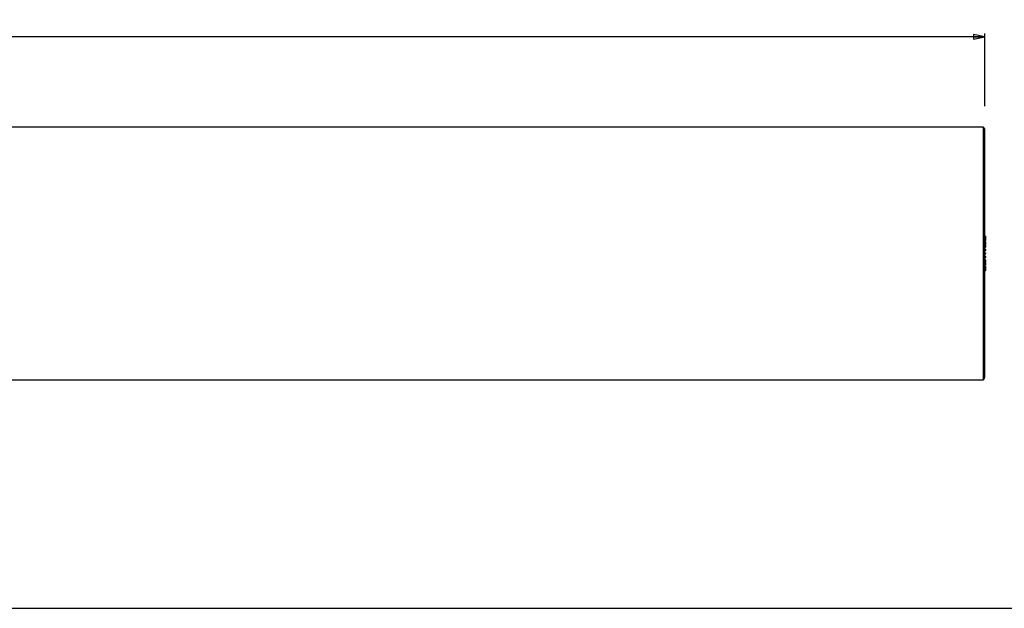
# Model space of a CAD drawing. Units: millimetres. Extents: x 0 to 841, y 0 to 594.
# Drawn here: x 420 to 639, y 0 to 130 of the extents above; entities that cross this region are included whole.
import ezdxf

# ---------------------------------------------------------------- set-up
doc = ezdxf.new("R2010")
doc.units = ezdxf.units.MM
doc.header["$LTSCALE"] = 46.255
doc.layers.get('0').update_dxf_attribs({"linetype": 'CONTINUOUS'})
doc.layers.add('00_CORPO', color=7, linetype='CONTINUOUS')
doc.styles.get("Standard").update_dxf_attribs({"font": 'arial.ttf'})
doc.dimstyles.new('DIMSTYLE_4', dxfattribs={"dimtxt": 3, "dimasz": 2.5, "dimexe": 0.75, "dimexo": 0.75, "dimgap": 0.75, "dimtad": 1, "dimtxsty": 'STANDARD', "dimblk": 'CLOSED', "dimblk1": 'CLOSED', "dimblk2": 'CLOSED', "dimcen": 0.09, "dimazin": 2, "dimtp": 0.8, "dimtm": 0.8, "dimtfac": 1, "dimtofl": 0, "dimtmove": 0, "dimatfit": 3, "dimldrblk": 'CLOSED', "dimfxl": 1, "dimtolj": 1, "dimarcsym": 0})

# ---------------------------------------------------------------- blocks, each defined once
blk = doc.blocks.new('_CLOSED')
at = {"color": 0, "linetype": 'ByBlock'}
for p, q in [((0, 0), (-1, 0.2)), ((-1, 0.2), (-1, -0.2)), ((-1, -0.2), (0, 0)), ((-1, 0), (0, 0))]:
    blk.add_line(p, q, dxfattribs=at)
blk = doc.blocks.new('*D5')
at = {"color": 2, "linetype": 'Continuous'}
for p, q in [((106.013435, 111.894575), (106.013435, 127.4244)), ((106.013435, 126.6744), (370.263435, 126.6744)), ((634.513435, 126.6744), (370.263435, 126.6744)), ((634.513435, 111.302269), (634.513435, 127.4244))]:
    blk.add_line(p, q, dxfattribs=at)
at = {"color": 2, "linetype": 'Continuous', "xscale": 2.5, "yscale": 2.5, "zscale": 2.5, "rotation": 180}
blk.add_blockref('_CLOSED', (106.013435, 126.6744), dxfattribs=at)
at = {"color": 2, "linetype": 'Continuous', "xscale": 2.5, "yscale": 2.5, "zscale": 2.5}
blk.add_blockref('_CLOSED', (634.513435, 126.6744), dxfattribs=at)
at = {"color": 2, "linetype": 'Continuous', "insert": (370.263435, 130.4244), "char_height": 3, "width": 10.483271, "attachment_point": 2, "line_spacing_factor": 0.9}
blk.add_mtext('528,5', dxfattribs=at)

msp = doc.modelspace()

# ---------------------------------------------------------------- linework, layer by layer
at = {"color": 7, "linetype": 'Continuous'}
msp.add_line((0, 0), (841, 0), dxfattribs=at)
at = {"layer": '00_CORPO', "color": 7, "linetype": 'Continuous'}
for p, q in [((634.263, 106.662), (106.263, 106.662)), ((634.263, 50.662), (634.263, 106.662)), ((634.513, 51.215), (634.513, 106.11)), ((634.616, 82.518), (634.513, 82.523)), ((634.616, 81.292), (634.513, 81.297)), ((634.663, 82.468), (634.663, 81.497)), ((634.663, 81.242), (634.663, 80.783)), ((634.616, 80.691), (634.513, 80.696)), ((634.616, 79.644), (634.513, 79.649)), ((634.616, 78.807), (634.513, 78.812)), ((634.663, 80.641), (634.663, 80.053)), ((634.663, 79.594), (634.663, 79.313)), ((634.663, 78.757), (634.663, 78.568)), ((634.616, 78.518), (634.513, 78.512)), ((634.513, 77.676), (634.616, 77.681)), ((634.513, 76.628), (634.616, 76.634)), ((634.663, 78.012), (634.663, 77.731)), ((634.663, 77.271), (634.663, 76.684)), ((634.663, 76.542), (634.663, 76.083)), ((634.513, 76.028), (634.616, 76.033)), ((634.513, 74.801), (634.616, 74.807)), ((634.663, 75.828), (634.663, 74.857)), ((106.263, 50.662), (634.263, 50.662))]:
    msp.add_line(p, q, dxfattribs=at)
at = {"layer": '00_CORPO', "color": 9, "linetype": 'Continuous'}
for p, q in [((634.263, 106.11), (634.513, 106.11)), ((634.616, 82.237), (634.513, 82.232)), ((634.616, 81.007), (634.513, 81.002)), ((634.616, 82.518), (634.616, 81.45)), ((634.616, 81.292), (634.616, 80.735)), ((634.616, 80.404), (634.513, 80.399)), ((634.616, 79.355), (634.513, 79.35)), ((634.616, 80.691), (634.616, 80.004)), ((634.616, 79.644), (634.616, 79.263)), ((634.616, 78.807), (634.616, 78.518)), ((634.616, 77.97), (634.513, 77.975)), ((634.616, 76.921), (634.513, 76.926)), ((634.616, 78.062), (634.616, 77.681)), ((634.616, 77.321), (634.616, 76.634)), ((634.616, 76.59), (634.616, 76.033)), ((634.616, 76.317), (634.513, 76.323)), ((634.616, 75.087), (634.513, 75.092)), ((634.616, 75.875), (634.616, 74.807)), ((634.513, 51.215), (634.263, 51.215))]:
    msp.add_line(p, q, dxfattribs=at)
at = {"layer": '00_CORPO', "color": 7, "linetype": 'Continuous'}
for centre, radius, start, end in [((634.013, 106.11), 0.5, 0, 59.39709), ((634.613, 82.468), 0.05, 0.00006, 86.99995), ((634.613, 81.242), 0.05, 0.00023, 86.99999), ((634.613, 80.641), 0.05, 0, 86.99996), ((634.613, 79.594), 0.05, 0.00028, 86.99994), ((634.613, 78.757), 0.05, 0, 87), ((634.613, 78.568), 0.05, 273, 360), ((634.613, 77.731), 0.05, 273.00019, 360), ((634.613, 76.684), 0.05, 273.00035, 0), ((634.613, 76.083), 0.05, 273.00018, 360), ((634.613, 74.857), 0.05, 272.99996, 360), ((634.013, 51.215), 0.5, 300.60291, 360)]:
    msp.add_arc(centre, radius, start, end, dxfattribs=at)
for major_axis, ratio, start_param, end_param in [((163.104, 8.035), 0.017881, 1.5868353, 1.5874645), ((163.104, 8.258), 0.013529, 1.5870311, 1.5876604), ((163.104, 8.419), 0.009076, 1.5872477, 1.5878769), ((163.104, 8.516), 0.004555, 1.5874783, 1.5881076), ((163.104, -8.516), 0.004555, -1.5881076, -1.5874783), ((163.104, -8.419), 0.009076, -1.5878769, -1.5872477), ((163.104, -8.258), 0.013529, -1.5876604, -1.5870311), ((163.104, -8.035), 0.017881, -1.5874645, -1.5868353)]:
    msp.add_ellipse((637.376, 78.662), major_axis=major_axis, ratio=ratio, start_param=start_param, end_param=end_param, dxfattribs=at)
at = {"layer": '00_CORPO', "color": 9, "linetype": 'Continuous'}
for points, knots in [([(634.663, 82.284), (634.663, 82.273), (634.653, 82.248), (634.628, 82.238), (634.616, 82.237)], [0, 0, 0, 0, 0.4892907, 1, 1, 1, 1]), ([(634.663, 80.453), (634.663, 80.441), (634.653, 80.416), (634.628, 80.405), (634.616, 80.404)], [0, 0, 0, 0, 0.4973669, 1, 1, 1, 1]), ([(634.663, 79.405), (634.663, 79.392), (634.653, 79.367), (634.628, 79.356), (634.616, 79.355)], [0, 0, 0, 0, 0.4993445, 1, 1, 1, 1]), ([(634.663, 77.92), (634.663, 77.932), (634.653, 77.958), (634.628, 77.969), (634.616, 77.97)], [0, 0, 0, 0, 0.4993445, 1, 1, 1, 1]), ([(634.663, 76.872), (634.663, 76.884), (634.653, 76.909), (634.628, 76.92), (634.616, 76.921)], [0, 0, 0, 0, 0.4973669, 1, 1, 1, 1]), ([(634.663, 75.04), (634.663, 75.052), (634.653, 75.077), (634.628, 75.087), (634.616, 75.087)], [0, 0, 0, 0, 0.4892907, 1, 1, 1, 1])]:
    msp.add_open_spline(points, degree=3, knots=knots, dxfattribs=at)
at = {"layer": '00_CORPO', "color": 7, "linetype": 'Continuous'}
for points, knots in [([(634.616, 81.45), (634.628, 81.45), (634.653, 81.46), (634.663, 81.485), (634.663, 81.497)], [0, 0, 0, 0, 0.5099433, 1, 1, 1, 1]), ([(634.616, 80.004), (634.628, 80.005), (634.653, 80.016), (634.663, 80.041), (634.663, 80.053)], [0, 0, 0, 0, 0.5022692, 1, 1, 1, 1]), ([(634.616, 79.263), (634.628, 79.264), (634.653, 79.275), (634.663, 79.301), (634.663, 79.313)], [0, 0, 0, 0, 0.5004807, 1, 1, 1, 1]), ([(634.663, 78.012), (634.663, 78.024), (634.653, 78.05), (634.628, 78.061), (634.616, 78.062)], [0, 0, 0, 0, 0.4995193, 1, 1, 1, 1]), ([(634.663, 77.271), (634.663, 77.284), (634.653, 77.309), (634.628, 77.32), (634.616, 77.321)], [0, 0, 0, 0, 0.4977308, 1, 1, 1, 1]), ([(634.663, 75.828), (634.663, 75.84), (634.653, 75.865), (634.628, 75.875), (634.616, 75.875)], [0, 0, 0, 0, 0.4900567, 1, 1, 1, 1])]:
    msp.add_open_spline(points, degree=3, knots=knots, dxfattribs=at)
at = {"layer": '00_CORPO', "color": 9, "linetype": 'Continuous'}
for points in [[(634.64, 81.015), (634.633, 81.01), (634.624, 81.008), (634.616, 81.007)], [(634.663, 81.056), (634.663, 81.04), (634.653, 81.023), (634.64, 81.015)], [(634.64, 76.31), (634.633, 76.314), (634.624, 76.317), (634.616, 76.317)], [(634.663, 76.269), (634.663, 76.285), (634.653, 76.302), (634.64, 76.31)]]:
    msp.add_open_spline(points, degree=3, dxfattribs=at)
at = {"layer": '00_CORPO', "color": 7, "linetype": 'Continuous'}
for points in [[(634.616, 80.735), (634.622, 80.735), (634.628, 80.737), (634.634, 80.739)], [(634.634, 80.739), (634.643, 80.743), (634.652, 80.751), (634.657, 80.76)], [(634.657, 80.76), (634.661, 80.767), (634.663, 80.775), (634.663, 80.783)], [(634.634, 76.586), (634.628, 76.588), (634.622, 76.59), (634.616, 76.59)], [(634.663, 76.542), (634.663, 76.559), (634.65, 76.579), (634.634, 76.586)]]:
    msp.add_open_spline(points, degree=3, dxfattribs=at)

# ---------------------------------------------------------------- dimensions: what is measured, and where the dimension line sits
at = {"color": 2, "linetype": 'Continuous'}
dim = msp.add_linear_dim(base=(634.513, 126.674), p1=(106.013, 111.145), p2=(634.513, 110.552), dimstyle='DIMSTYLE_4', dxfattribs=at)
dim.commit()
dim.dimension.update_dxf_attribs({"geometry": '*D5', "text_midpoint": (370.263, 126.674), "dimtype": 160})

doc.saveas('drawing.dxf')
